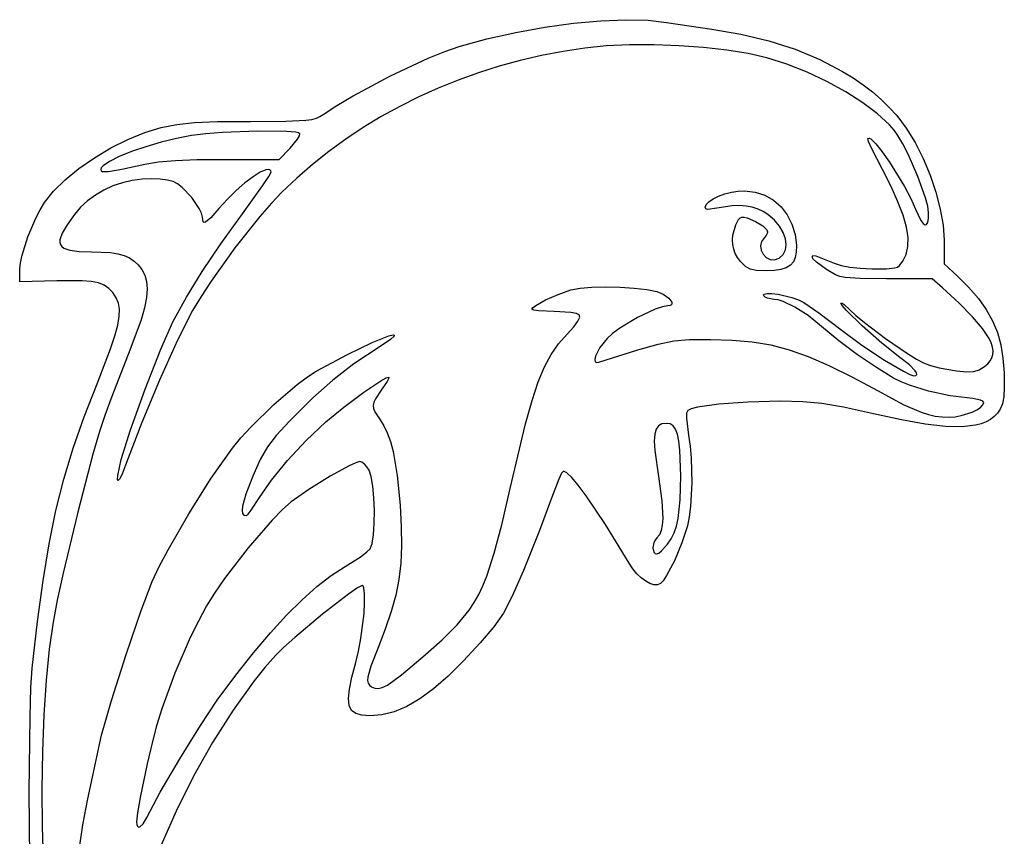
# Model space of a CAD drawing. Extents: x -30 to 240, y -19 to 316.
# Drawn here: x -2 to 240, y 115 to 316 of the extents above; entities that cross this region are included whole.
import ezdxf

# ---------------------------------------------------------------- set-up
doc = ezdxf.new("R2010")
doc.units = 0

msp = doc.modelspace()

# ---------------------------------------------------------------- linework, layer by layer
at = {"layer": 'Layer 1'}
for p, q in [((126.759594, 314.401172), (133.80445, 315.373936)), ((133.80445, 315.373936), (140.523524, 316.003386)), ((140.523524, 316.003386), (146.715072, 316.266036)), ((146.715072, 316.266036), (152.177348, 316.138403)), ((152.177348, 316.138403), (156.708608, 315.597003)), ((156.708608, 315.597003), (167.858861, 313.907886)), ((112.499518, 311.519638), (119.590702, 313.108578)), ((119.590702, 313.108578), (126.759594, 314.401172)), ((167.858861, 313.907886), (174.997853, 312.736743)), ((174.997853, 312.736743), (181.837467, 311.088375)), ((105.687789, 309.657836), (112.499518, 311.519638)), ((147.610728, 310.061655), (141.872471, 309.797218)), ((153.645979, 310.08298), (147.610728, 310.061655)), ((159.781001, 309.871641), (153.645979, 310.08298)), ((181.837467, 311.088375), (188.319527, 308.989921)), ((98.036981, 306.769209), (102.170095, 308.444969)), ((102.170095, 308.444969), (105.687789, 309.657836)), ((131.251343, 308.466051), (125.936721, 307.45014)), ((136.628434, 309.279218), (131.251343, 308.466051)), ((141.872471, 309.797218), (136.628434, 309.279218)), ((165.818569, 309.438087), (159.781001, 309.871641)), ((171.561459, 308.792766), (165.818569, 309.438087)), ((176.812447, 307.946127), (171.561459, 308.792766)), ((181.374308, 306.908619), (176.812447, 307.946127)), ((188.319527, 308.989921), (194.385858, 306.468517)), ((88.776107, 302.454389), (98.036981, 306.769209)), ((120.691606, 306.23483), (115.523037, 304.823469)), ((125.936721, 307.45014), (120.691606, 306.23483)), ((186.309547, 305.348256), (181.374308, 306.908619)), ((191.289113, 303.37267), (186.309547, 305.348256)), ((194.385858, 306.468517), (199.978285, 303.551303)), ((110.438051, 303.219401), (105.443687, 301.425975)), ((115.523037, 304.823469), (110.438051, 303.219401)), ((196.161871, 301.071336), (191.289113, 303.37267)), ((199.978285, 303.551303), (202.578604, 301.952748)), ((79.60839, 297.564132), (88.776107, 302.454389)), ((105.443687, 301.425975), (100.546984, 299.446535)), ((200.776692, 298.533727), (196.161871, 301.071336)), ((202.578604, 301.952748), (205.038632, 300.265416)), ((100.546984, 299.446535), (95.754978, 297.284428)), ((204.982444, 295.849319), (200.776692, 298.533727)), ((205.038632, 300.265416), (207.351096, 298.4927)), ((207.351096, 298.4927), (209.508724, 296.637993)), ((75.591722, 295.169077), (79.60839, 297.564132)), ((95.754978, 297.284428), (91.074709, 294.943)), ((208.627994, 293.107585), (204.982444, 295.849319)), ((209.508724, 296.637993), (211.504245, 294.704687)), ((72.237052, 292.949197), (75.591722, 295.169077)), ((91.074709, 294.943), (86.513214, 292.425598)), ((211.562211, 290.398), (208.627994, 293.107585)), ((211.504245, 294.704687), (213.330386, 292.696173)), ((36.226312, 290.483749), (40.545151, 290.951588)), ((40.545151, 290.951588), (46.265303, 291.187118)), ((46.265303, 291.187118), (54.329082, 291.256363)), ((54.329082, 291.256363), (63.015056, 291.302711)), ((63.015056, 291.302711), (67.957393, 291.511664)), ((67.957393, 291.511664), (69.464221, 291.718665)), ((69.464221, 291.718665), (70.562567, 292.016175)), ((70.562567, 292.016175), (71.428241, 292.420813)), ((71.428241, 292.420813), (72.237052, 292.949197)), ((86.513214, 292.425598), (82.077533, 289.735567)), ((213.330386, 292.696173), (215.664585, 289.603579)), ((24.187265, 286.824075), (28.355613, 288.51759)), ((28.355613, 288.51759), (32.366475, 289.71758)), ((32.366475, 289.71758), (36.226312, 290.483749)), ((47.445535, 288.519142), (43.370307, 288.18374)), ((56.054792, 288.881435), (47.445535, 288.519142)), ((63.21364, 288.796152), (56.054792, 288.881435)), ((65.475858, 288.572085), (63.21364, 288.796152)), ((66.142338, 288.412317), (65.475858, 288.572085)), ((66.447512, 288.219821), (66.142338, 288.412317)), ((82.077533, 289.735567), (77.774702, 286.876255)), ((212.715342, 289.083224), (211.562211, 290.398)), ((213.633964, 287.810038), (212.715342, 289.083224)), ((215.664585, 289.603579), (217.84324, 286.045241)), ((20.001154, 284.726692), (24.187265, 286.824075)), ((32.333749, 286.128729), (28.584469, 285.025028)), ((36.155079, 287.061382), (32.333749, 286.128729)), ((39.86044, 287.752746), (36.155079, 287.061382)), ((43.370307, 288.18374), (39.86044, 287.752746)), ((64.102259, 284.680814), (65.912115, 286.892689)), ((65.912115, 286.892689), (66.377597, 287.724911)), ((66.377597, 287.724911), (66.447512, 288.219821)), ((77.774702, 286.876255), (73.61176, 283.851007)), ((206.241074, 287.063644), (206.518244, 287.138739)), ((206.417688, 286.336827), (206.241074, 287.063644)), ((207.148213, 284.646891), (206.417688, 286.336827)), ((206.518244, 287.138739), (206.943905, 286.927492)), ((206.943905, 286.927492), (208.16532, 285.758295)), ((214.848884, 285.719485), (213.633964, 287.810038)), ((217.84324, 286.045241), (219.818368, 282.147774)), ((15.937002, 282.315095), (20.001154, 284.726692)), ((25.095257, 283.820518), (22.054133, 282.585439)), ((28.584469, 285.025028), (25.095257, 283.820518)), ((61.384829, 281.838893), (64.102259, 284.680814)), ((73.61176, 283.851007), (69.595745, 280.663169)), ((209.803461, 279.385422), (207.148213, 284.646891)), ((208.16532, 285.758295), (209.754554, 283.780706)), ((209.754554, 283.780706), (211.560838, 281.219378)), ((216.114032, 283.22554), (214.848884, 285.719485)), ((12.134534, 279.678942), (15.937002, 282.315095)), ((19.649116, 281.390032), (18.068225, 280.304535)), ((22.054133, 282.585439), (19.649116, 281.390032)), ((28.311839, 280.687355), (31.707209, 281.26425)), ((31.707209, 281.26425), (35.868395, 281.644501)), ((35.868395, 281.644501), (41.103436, 281.847221)), ((41.103436, 281.847221), (47.720369, 281.891524)), ((47.720369, 281.891524), (61.384829, 281.838893)), ((211.560838, 281.219378), (215.221495, 275.244115)), ((218.538568, 277.673298), (216.114032, 283.22554)), ((219.818368, 282.147774), (221.541983, 278.037795)), ((8.733473, 276.907888), (12.134534, 279.678942)), ((17.645583, 279.824953), (17.49948, 279.399189)), ((17.49948, 279.399189), (17.579651, 279.102247)), ((17.579651, 279.102247), (17.870891, 278.918022)), ((18.068225, 280.304535), (17.645583, 279.824953)), ((17.870891, 278.918022), (19.390941, 278.92398)), ((19.390941, 278.92398), (22.668349, 279.489584)), ((22.668349, 279.489584), (28.311839, 280.687355)), ((28.311839, 280.687355), (28.311839, 280.687355)), ((56.733244, 278.7207), (54.967818, 277.617688)), ((58.136647, 279.325965), (56.733244, 278.7207)), ((58.666651, 279.416981), (58.136647, 279.325965)), ((59.063024, 279.353608), (58.666651, 279.416981)), ((58.841855, 277.665224), (59.397372, 278.723755)), ((59.311389, 279.12586), (59.063024, 279.353608)), ((59.397372, 278.723755), (59.311389, 279.12586)), ((69.595745, 280.663169), (65.733696, 277.316089)), ((211.931726, 275.222796), (209.803461, 279.385422)), ((5.873542, 274.091589), (8.733473, 276.907888)), ((22.857138, 276.165038), (20.518769, 275.36663)), ((25.267219, 276.723063), (22.857138, 276.165038)), ((27.716282, 277.023702), (25.267219, 276.723063)), ((29.975411, 277.095546), (27.716282, 277.023702)), ((32.107401, 277.013232), (29.975411, 277.095546)), ((33.941726, 276.7899), (32.107401, 277.013232)), ((35.307857, 276.438692), (33.941726, 276.7899)), ((36.389, 275.858838), (35.307857, 276.438692)), ((54.967818, 277.617688), (52.955372, 276.096803)), ((57.329306, 275.378871), (58.841855, 277.665224)), ((65.733696, 277.316089), (62.03265, 273.813111)), ((220.394691, 272.444963), (218.538568, 277.673298)), ((221.541983, 278.037795), (222.966101, 273.84192)), ((3.694464, 271.3197), (5.873542, 274.091589)), ((18.284843, 274.344845), (16.188091, 273.116687)), ((20.518769, 275.36663), (18.284843, 274.344845)), ((37.566438, 274.950004), (36.389, 275.858838)), ((39.913753, 272.507289), (37.566438, 274.950004)), ((50.810907, 274.23792), (48.649428, 272.120912)), ((52.955372, 276.096803), (50.810907, 274.23792)), ((52.357144, 268.46868), (57.329306, 275.378871)), ((62.03265, 273.813111), (59.489956, 271.132315)), ((171.027794, 273.422734), (172.657501, 273.854079)), ((172.657501, 273.854079), (174.309009, 274.121019)), ((174.309009, 274.121019), (175.897653, 274.187614)), ((175.897653, 274.187614), (178.491139, 273.859774)), ((178.491139, 273.859774), (180.874886, 273.063039)), ((213.619613, 271.500157), (211.931726, 275.222796)), ((215.221495, 275.244115), (216.774334, 272.279486)), ((222.966101, 273.84192), (224.042737, 269.686764)), ((2.611429, 269.509943), (3.694464, 271.3197)), ((14.261244, 271.699162), (12.537031, 270.109273)), ((16.188091, 273.116687), (14.261244, 271.699162)), ((41.756921, 269.834326), (39.913753, 272.507289)), ((48.649428, 272.120912), (46.585937, 269.825655)), ((166.420204, 270.772112), (167.116091, 271.501674)), ((167.116091, 271.501674), (168.172426, 272.210591)), ((168.172426, 272.210591), (169.504548, 272.862925)), ((169.504548, 272.862925), (171.027794, 273.422734)), ((180.874886, 273.063039), (183.01102, 271.837514)), ((183.01102, 271.837514), (184.861664, 270.223308)), ((214.873355, 268.189644), (213.619613, 271.500157)), ((216.774334, 272.279486), (217.941158, 269.629728)), ((220.949321, 270.355903), (220.394691, 272.444963)), ((1.54127, 267.418701), (2.611429, 269.509943)), ((12.537031, 270.109273), (11.048184, 268.364026)), ((42.304175, 268.637682), (41.756921, 269.834326)), ((46.585937, 269.825655), (44.562398, 267.527841)), ((59.489956, 271.132315), (56.641144, 267.846652)), ((166.169427, 270.057848), (166.420204, 270.772112)), ((166.345516, 269.729687), (166.169427, 270.057848)), ((166.878333, 269.59064), (166.345516, 269.729687)), ((169.041456, 269.878177), (166.878333, 269.59064)), ((172.87977, 270.475389), (169.041456, 269.878177)), ((174.630754, 270.527197), (172.87977, 270.475389)), ((176.267952, 270.414679), (174.630754, 270.527197)), ((177.790107, 270.137989), (176.267952, 270.414679)), ((179.195965, 269.697282), (177.790107, 270.137989)), ((180.484272, 269.092713), (179.195965, 269.697282)), ((181.653773, 268.324436), (180.484272, 269.092713)), ((184.861664, 270.223308), (186.388944, 268.260528)), ((217.941158, 269.629728), (219.241399, 266.845433)), ((221.169518, 268.83219), (220.949321, 270.355903)), ((224.042737, 269.686764), (224.723908, 265.698943)), ((-0.401634, 262.81933), (1.54127, 267.418701)), ((11.048184, 268.364026), (9.226211, 265.795419)), ((42.503062, 267.654895), (42.304175, 268.637682)), ((42.679148, 266.526564), (42.503062, 267.654895)), ((42.928915, 266.353872), (42.679148, 266.526564)), ((43.312864, 266.456179), (42.928915, 266.353872)), ((44.562398, 267.527841), (43.312864, 266.456179)), ((47.037135, 261.117507), (52.357144, 268.46868)), ((56.641144, 267.846652), (50.524932, 260.124178)), ((173.711399, 265.803229), (174.388021, 267.129648)), ((174.388021, 267.129648), (174.774006, 267.498546)), ((174.774006, 267.498546), (175.237169, 267.679045)), ((175.237169, 267.679045), (175.811552, 267.677)), ((175.811552, 267.677), (176.531202, 267.498265)), ((176.531202, 267.498265), (178.542482, 266.634153)), ((178.542482, 266.634153), (180.358209, 265.583395)), ((183.217441, 266.937634), (181.653773, 268.324436)), ((184.462768, 265.448054), (183.217441, 266.937634)), ((186.388944, 268.260528), (187.554985, 265.989281)), ((215.699186, 265.263402), (214.873355, 268.189644)), ((219.241399, 266.845433), (219.805355, 266.090343)), ((220.974376, 266.417318), (221.140267, 267.402619)), ((221.140267, 267.402619), (221.169518, 268.83219)), ((9.226211, 265.795419), (8.027629, 263.735603)), ((173.020893, 263.283562), (173.711399, 265.803229)), ((180.358209, 265.583395), (181.334757, 264.586851)), ((181.334757, 264.586851), (181.510796, 264.104629)), ((181.510796, 264.104629), (181.47999, 263.630825)), ((185.374728, 263.914081), (184.462768, 265.448054)), ((187.554985, 265.989281), (188.321912, 263.449673)), ((216.103341, 262.69357), (215.699186, 265.263402)), ((219.805355, 266.090343), (220.29207, 265.764847)), ((220.29207, 265.764847), (220.686694, 265.872616)), ((220.686694, 265.872616), (220.974376, 266.417318)), ((224.723908, 265.698943), (224.961628, 262.005074)), ((-1.816675, 258.376726), (-0.401634, 262.81933)), ((7.475858, 262.133319), (7.449843, 261.487732)), ((8.027629, 263.735603), (7.475858, 262.133319)), ((172.923482, 262.084078), (173.020893, 263.283562)), ((172.990888, 260.927949), (172.923482, 262.084078)), ((180.047065, 261.74165), (179.784325, 260.666717)), ((180.801772, 262.701618), (180.047065, 261.74165)), ((181.243321, 263.163725), (180.801772, 262.701618)), ((181.47999, 263.630825), (181.243321, 263.163725)), ((185.938297, 262.394099), (185.374728, 263.914081)), ((186.138447, 260.946496), (185.938297, 262.394099)), ((188.321912, 263.449673), (188.651848, 260.681813)), ((216.092053, 260.452292), (216.103341, 262.69357)), ((224.961628, 262.005074), (224.961628, 256.250159)), ((7.449843, 261.487732), (7.594312, 260.937306)), ((7.594312, 260.937306), (7.912192, 260.475633)), ((7.912192, 260.475633), (8.406409, 260.096304)), ((8.406409, 260.096304), (9.935566, 259.559054)), ((9.935566, 259.559054), (12.205199, 259.274294)), ((12.205199, 259.274294), (15.238724, 259.190765)), ((15.238724, 259.190765), (19.874009, 258.978493)), ((42.481426, 254.356496), (47.037135, 261.117507)), ((50.524932, 260.124178), (44.683546, 251.9726)), ((173.222801, 259.817514), (172.990888, 260.927949)), ((173.618911, 258.755115), (173.222801, 259.817514)), ((179.784325, 260.666717), (179.939784, 259.580731)), ((179.939784, 259.580731), (180.439672, 258.587599)), ((185.388394, 258.501963), (185.960155, 259.629655)), ((185.960155, 259.629655), (186.138447, 260.946496)), ((188.651848, 260.681813), (188.614629, 259.080833)), ((215.671557, 258.511709), (216.092053, 260.452292)), ((-2.227005, 256.481442), (-1.816675, 258.376726)), ((19.874009, 258.978493), (21.694407, 258.689554)), ((21.694407, 258.689554), (23.242144, 258.257769)), ((23.242144, 258.257769), (24.561347, 257.667406)), ((24.561347, 257.667406), (25.696144, 256.902733)), ((25.696144, 256.902733), (26.690661, 255.948016)), ((174.178909, 257.743094), (173.618911, 258.755115)), ((174.902487, 256.783791), (174.178909, 257.743094)), ((176.090655, 255.559206), (174.902487, 256.783791)), ((174.902487, 256.783791), (174.902487, 256.783791)), ((180.439672, 258.587599), (181.21022, 257.791231)), ((181.21022, 257.791231), (182.177661, 257.295537)), ((182.177661, 257.295537), (183.268224, 257.204425)), ((183.268224, 257.204425), (184.40814, 257.621804)), ((184.40814, 257.621804), (185.388394, 258.501963)), ((188.368007, 257.753486), (187.889779, 256.681226)), ((188.614629, 259.080833), (188.368007, 257.753486)), ((192.524544, 257.841791), (192.704217, 258.245999)), ((192.804488, 257.371342), (192.524544, 257.841791)), ((192.704217, 258.245999), (193.45419, 258.197352)), ((193.566713, 256.644238), (192.804488, 257.371342)), ((193.45419, 258.197352), (197.930736, 256.405127)), ((213.981447, 255.758949), (214.848087, 256.843963)), ((214.848087, 256.843963), (215.671557, 258.511709)), ((-2.435806, 251.759227), (-2.386279, 254.946027)), ((-2.386279, 254.946027), (-2.227005, 256.481442)), ((26.690661, 255.948016), (27.589026, 254.787523)), ((27.589026, 254.787523), (28.337372, 253.409167)), ((38.589313, 248.029629), (42.481426, 254.356496)), ((177.267731, 254.869544), (176.090655, 255.559206)), ((178.848428, 254.565347), (177.267731, 254.869544)), ((181.247457, 254.497161), (178.848428, 254.565347)), ((183.216755, 254.57216), (181.247457, 254.497161)), ((184.843433, 254.809521), (183.216755, 254.57216)), ((186.149695, 255.227789), (184.843433, 254.809521)), ((187.157742, 255.845509), (186.149695, 255.227789)), ((187.889779, 256.681226), (187.157742, 255.845509)), ((196.072365, 254.817054), (193.566713, 256.644238)), ((198.299136, 253.509803), (196.072365, 254.817054)), ((197.930736, 256.405127), (199.646979, 255.829447)), ((199.646979, 255.829447), (201.805843, 255.39591)), ((201.805843, 255.39591), (204.359637, 255.11178)), ((204.359637, 255.11178), (207.26067, 254.984319)), ((207.26067, 254.984319), (210.786819, 254.97596)), ((210.786819, 254.97596), (212.827384, 255.185226)), ((212.827384, 255.185226), (213.477786, 255.417353)), ((213.477786, 255.417353), (213.981447, 255.758949)), ((224.961628, 256.250159), (228.171544, 253.262676)), ((6.738851, 252.045054), (-2.435806, 251.759227)), ((12.945603, 252.060456), (6.738851, 252.045054)), ((15.184279, 251.864743), (12.945603, 252.060456)), ((28.337372, 253.409167), (28.787612, 251.851425)), ((44.683546, 251.9726), (42.178267, 248.150555)), ((199.356763, 253.105704), (198.299136, 253.509803)), ((200.601689, 252.833323), (199.356763, 253.105704)), ((204.326856, 252.579818), (200.601689, 252.833323)), ((210.82147, 252.541494), (204.326856, 252.579818)), ((222.022769, 252.541494), (210.82147, 252.541494)), ((224.580628, 250.284433), (222.022769, 252.541494)), ((228.171544, 253.262676), (231.018936, 250.448399)), ((16.965341, 251.498897), (15.184279, 251.864743)), ((18.37793, 250.937022), (16.965341, 251.498897)), ((19.511186, 250.153225), (18.37793, 250.937022)), ((20.45425, 249.121611), (19.511186, 250.153225)), ((28.929773, 250.046486), (28.753883, 247.926541)), ((28.787612, 251.851425), (28.929773, 250.046486)), ((130.000969, 248.705581), (133.190065, 249.825588)), ((133.190065, 249.825588), (135.420969, 250.251924)), ((135.420969, 250.251924), (138.354433, 250.494812)), ((138.354433, 250.494812), (141.725367, 250.566446)), ((141.725367, 250.566446), (145.268679, 250.47902)), ((145.268679, 250.47902), (148.719279, 250.244728)), ((148.719279, 250.244728), (151.812076, 249.875764)), ((151.812076, 249.875764), (154.28198, 249.384323)), ((228.72234, 246.498263), (224.580628, 250.284433)), ((231.018936, 250.448399), (233.403118, 247.713218)), ((21.29626, 247.816287), (20.45425, 249.121611)), ((21.838732, 246.549104), (21.29626, 247.816287)), ((28.753883, 247.926541), (28.249971, 245.423779)), ((35.260091, 241.980888), (38.589313, 248.029629)), ((42.178267, 248.150555), (40.116517, 244.718824)), ((124.531541, 245.998295), (126.890703, 247.318895)), ((126.890703, 247.318895), (130.000969, 248.705581)), ((154.28198, 249.384323), (155.8639, 248.782599)), ((155.8639, 248.782599), (157.267811, 247.722703)), ((157.267811, 247.722703), (157.965774, 246.796723)), ((180.586008, 248.594812), (180.714083, 248.768786)), ((180.633395, 248.361021), (180.586008, 248.594812)), ((180.979453, 248.009913), (180.633395, 248.361021)), ((180.714083, 248.768786), (181.421824, 248.94995)), ((181.564779, 247.722386), (180.979453, 248.009913)), ((181.421824, 248.94995), (182.607023, 248.929845)), ((183.126078, 247.456758), (181.564779, 247.722386)), ((182.607023, 248.929845), (184.120087, 248.733807)), ((184.1489, 247.329073), (183.126078, 247.456758)), ((184.120087, 248.733807), (187.531436, 247.915264)), ((185.369765, 246.95954), (184.1489, 247.329073)), ((187.531436, 247.915264), (189.130533, 247.343429)), ((189.130533, 247.343429), (190.45912, 246.696996)), ((233.403118, 247.713218), (235.355222, 244.992709)), ((22.100717, 245.074688), (21.838732, 246.549104)), ((22.061943, 243.301082), (22.100717, 245.074688)), ((28.249971, 245.423779), (27.408065, 242.470389)), ((40.116517, 244.718824), (36.409321, 237.412704)), ((123.595759, 245.076547), (123.843711, 245.466767)), ((124.027138, 244.836464), (123.595759, 245.076547)), ((123.843711, 245.466767), (124.531541, 245.998295)), ((125.201685, 244.643338), (124.027138, 244.836464)), ((153.932234, 245.047306), (149.555766, 242.969803)), ((155.718826, 245.666706), (153.932234, 245.047306)), ((157.024694, 245.892225), (155.718826, 245.666706)), ((157.569211, 245.957283), (157.024694, 245.892225)), ((157.902997, 246.141088), (157.569211, 245.957283)), ((158.032902, 246.426586), (157.902997, 246.141088)), ((157.965774, 246.796723), (158.032902, 246.426586)), ((188.262694, 245.576076), (185.369765, 246.95954)), ((191.519004, 243.468648), (188.262694, 245.576076)), ((190.45912, 246.696996), (194.1887, 244.121804)), ((199.611245, 246.533793), (199.897457, 246.536569)), ((199.884303, 245.938191), (199.611245, 246.533793)), ((200.959792, 244.700227), (199.884303, 245.938191)), ((199.897457, 246.536569), (200.409956, 246.235297)), ((200.409956, 246.235297), (201.823472, 244.930974)), ((204.790912, 240.968276), (200.959792, 244.700227)), ((201.823472, 244.930974), (203.289795, 243.517047)), ((232.0023, 243.193749), (228.72234, 246.498263)), ((235.355222, 244.992709), (236.906379, 242.222447)), ((21.702138, 241.136327), (22.061943, 243.301082)), ((27.408065, 242.470389), (24.670379, 234.940485)), ((129.062737, 244.476681), (125.201685, 244.643338)), ((133.132826, 244.251057), (129.062737, 244.476681)), ((134.533636, 243.994112), (133.132826, 244.251057)), ((135.241309, 243.676101), (134.533636, 243.994112)), ((134.904365, 242.11735), (135.348635, 243.077575)), ((135.348635, 243.077575), (135.241309, 243.676101)), ((149.555766, 242.969803), (145.173069, 240.345599)), ((194.852835, 240.799539), (191.519004, 243.468648)), ((194.1887, 244.121804), (199.553728, 240.057464)), ((203.289795, 243.517047), (205.362854, 241.767176)), ((234.444509, 240.326106), (232.0023, 243.193749)), ((21.001031, 238.488467), (21.702138, 241.136327)), ((32.253499, 235.185491), (35.260091, 241.980888)), ((132.248049, 238.93273), (133.880252, 240.750657)), ((133.880252, 240.750657), (134.904365, 242.11735)), ((145.173069, 240.345599), (143.378692, 239.042822)), ((199.061711, 237.299428), (194.852835, 240.799539)), ((199.553728, 240.057464), (204.768934, 236.225606)), ((209.650305, 236.680066), (204.790912, 240.968276)), ((205.362854, 241.767176), (210.572433, 237.805512)), ((236.072965, 237.850549), (234.444509, 240.326106)), ((236.906379, 242.222447), (238.087719, 239.338008)), ((19.93835, 235.265544), (21.001031, 238.488467)), ((36.409321, 237.412704), (31.931191, 227.556866)), ((84.291703, 236.866198), (88.341413, 238.491372)), ((88.764967, 237.618428), (86.259329, 235.904003)), ((88.341413, 238.491372), (89.429847, 238.725368)), ((89.807136, 238.534345), (88.764967, 237.618428)), ((89.429847, 238.725368), (89.711456, 238.684826)), ((89.711456, 238.684826), (89.807136, 238.534345)), ((130.136158, 236.509952), (132.248049, 238.93273)), ((142.061926, 237.860576), (140.300269, 235.588506)), ((143.378692, 239.042822), (142.061926, 237.860576)), ((158.460291, 237.247716), (162.36115, 237.576059)), ((162.36115, 237.576059), (167.520976, 237.62187)), ((167.520976, 237.62187), (172.866355, 237.469988)), ((172.866355, 237.469988), (177.727813, 237.040464)), ((210.572433, 237.805512), (215.938721, 234.137806)), ((236.589537, 236.745808), (236.072965, 237.850549)), ((238.087719, 239.338008), (238.930374, 236.274969)), ((16.647183, 226.726678), (19.93835, 235.265544)), ((28.424102, 225.366151), (32.253499, 235.185491)), ((78.179191, 233.894577), (84.291703, 236.866198)), ((86.259329, 235.904003), (79.77624, 231.572818)), ((128.306265, 233.909521), (130.136158, 236.509952)), ((140.300269, 235.588506), (139.253319, 233.51302)), ((140.032221, 232.041013), (149.661973, 235.058208)), ((149.661973, 235.058208), (154.625023, 236.465535)), ((154.625023, 236.465535), (158.460291, 237.247716)), ((177.727813, 237.040464), (182.319993, 236.267252)), ((182.319993, 236.267252), (186.857538, 235.084306)), ((186.857538, 235.084306), (191.55509, 233.425579)), ((203.684638, 233.826226), (199.061711, 237.299428)), ((204.768934, 236.225606), (210.303846, 232.543688)), ((214.083669, 233.177722), (209.650305, 236.680066)), ((236.911671, 235.722294), (236.589537, 236.745808)), ((237.042366, 234.77441), (236.911671, 235.722294)), ((238.930374, 236.274969), (239.465474, 232.968906)), ((24.670379, 234.940485), (20.258295, 223.597612)), ((70.525061, 229.812261), (78.179191, 233.894577)), ((126.668216, 230.887431), (128.306265, 233.909521)), ((139.253319, 233.51302), (139.054787, 232.712215)), ((139.054787, 232.712215), (139.103246, 232.156421)), ((191.55509, 233.425579), (196.627293, 231.225024)), ((208.318099, 230.668978), (203.684638, 233.826226)), ((210.303846, 232.543688), (214.953551, 229.774878)), ((216.457502, 231.338478), (214.083669, 233.177722)), ((215.938721, 234.137806), (218.207666, 232.755382)), ((218.207666, 232.755382), (219.948229, 231.855881)), ((236.315827, 232.328553), (236.741445, 233.083137)), ((236.741445, 233.083137), (236.984625, 233.896557)), ((236.984625, 233.896557), (237.042366, 234.77441)), ((239.465474, 232.968906), (239.72415, 229.355395)), ((79.77624, 231.572818), (74.587833, 227.630737)), ((125.131855, 227.199675), (126.668216, 230.887431)), ((139.103246, 232.156421), (139.421467, 231.910924)), ((139.421467, 231.910924), (140.032221, 232.041013)), ((196.627293, 231.225024), (202.288789, 228.416596)), ((212.558576, 228.11673), (208.318099, 230.668978)), ((217.863583, 229.919509), (216.457502, 231.338478)), ((219.948229, 231.855881), (221.650415, 231.238912)), ((221.650415, 231.238912), (223.746749, 230.659205)), ((223.746749, 230.659205), (228.057501, 229.871974)), ((232.289682, 229.750538), (233.625115, 230.164564)), ((233.625115, 230.164564), (234.929279, 230.973499)), ((234.929279, 230.973499), (235.710772, 231.627206)), ((235.710772, 231.627206), (236.315827, 232.328553)), ((65.825293, 226.541376), (68.374095, 228.446796)), ((68.374095, 228.446796), (70.525061, 229.812261)), ((86.416174, 227.405136), (87.746121, 228.14829)), ((87.746121, 228.14829), (88.341993, 228.292331)), ((88.288875, 227.94017), (87.927309, 227.232434)), ((88.341993, 228.292331), (88.288875, 227.94017)), ((202.288789, 228.416596), (208.754221, 224.934248)), ((214.390531, 227.207039), (212.558576, 228.11673)), ((214.953551, 229.774878), (216.569915, 228.97138)), ((216.569915, 228.97138), (217.513134, 228.682348)), ((217.513134, 228.682348), (218.016335, 228.764982)), ((218.183455, 229.394186), (217.863583, 229.919509)), ((218.016335, 228.764982), (218.237074, 229.005803)), ((218.237074, 229.005803), (218.183455, 229.394186)), ((228.057501, 229.871974), (230.556103, 229.672611)), ((230.556103, 229.672611), (232.289682, 229.750538)), ((239.72415, 229.355395), (239.790065, 225.887543)), ((13.452299, 218.541666), (16.647183, 226.726678)), ((24.839485, 215.375432), (28.424102, 225.366151)), ((31.931191, 227.556866), (27.577528, 217.200503)), ((60.088428, 221.619852), (65.825293, 226.541376)), ((74.587833, 227.630737), (69.65772, 223.222475)), ((82.257643, 224.619633), (86.416174, 227.405136)), ((87.927309, 227.232434), (86.518205, 225.1612)), ((123.60703, 222.602246), (125.131855, 227.199675)), ((216.459097, 226.359601), (214.390531, 227.207039)), ((221.178774, 224.884587), (216.459097, 226.359601)), ((239.790065, 225.887543), (239.67546, 223.493872)), ((20.258295, 223.597612), (18.534293, 218.904009)), ((69.65772, 223.222475), (63.949512, 217.492745)), ((77.273569, 220.932108), (82.257643, 224.619633)), ((85.056151, 223.011871), (84.67708, 222.156492)), ((86.518205, 225.1612), (85.056151, 223.011871)), ((208.754221, 224.934248), (214.931868, 221.636305)), ((226.463019, 223.757899), (221.178774, 224.884587)), ((232.057245, 223.045747), (226.463019, 223.757899)), ((233.966302, 222.680512), (232.057245, 223.045747)), ((239.67546, 223.493872), (239.339483, 221.804155)), ((54.422948, 216.06605), (60.088428, 221.619852)), ((72.871121, 217.338849), (77.273569, 220.932108)), ((84.67708, 222.156492), (84.529497, 221.373422)), ((84.529497, 221.373422), (84.611041, 220.607247)), ((84.611041, 220.607247), (84.919349, 219.802557)), ((122.003583, 216.85114), (123.60703, 222.602246)), ((162.718526, 220.572748), (161.897898, 220.139242)), ((164.344831, 220.985034), (162.718526, 220.572748)), ((169.566708, 221.70176), (164.344831, 220.985034)), ((176.667995, 222.201049), (169.566708, 221.70176)), ((184.75316, 222.394533), (176.667995, 222.201049)), ((190.188997, 222.301734), (184.75316, 222.394533)), ((194.880879, 221.879646), (190.188997, 222.301734)), ((200.229441, 220.938033), (194.880879, 221.879646)), ((207.635317, 219.286662), (200.229441, 220.938033)), ((214.931868, 221.636305), (219.318382, 219.686978)), ((233.047686, 220.299069), (233.952383, 220.904903)), ((233.952383, 220.904903), (234.546657, 221.523862)), ((234.547048, 222.4118), (233.966302, 222.680512)), ((234.546657, 221.523862), (234.760341, 222.125931)), ((234.760341, 222.125931), (234.547048, 222.4118)), ((238.741283, 220.448165), (238.102862, 219.493275)), ((239.339483, 221.804155), (238.741283, 220.448165)), ((10.742575, 210.82426), (13.452299, 218.541666)), ((18.534293, 218.904009), (17.226832, 214.981223)), ((84.919349, 219.802557), (86.20681, 217.855982)), ((161.631265, 219.461648), (161.578024, 218.254236)), ((161.578024, 218.254236), (162.119846, 214.025634)), ((161.897898, 220.139242), (161.631265, 219.461648)), ((214.481693, 217.804345), (207.635317, 219.286662)), ((219.318382, 219.686978), (221.121659, 219.11516)), ((221.121659, 219.11516), (222.815189, 218.757034)), ((222.815189, 218.757034), (224.511649, 218.571445)), ((224.511649, 218.571445), (226.323717, 218.51724)), ((226.323717, 218.51724), (227.728017, 218.607248)), ((227.728017, 218.607248), (229.172732, 218.860448)), ((229.172732, 218.860448), (231.902733, 219.736373)), ((231.902733, 219.736373), (233.047686, 220.299069)), ((237.33041, 218.65752), (236.415343, 217.94058)), ((238.102862, 219.493275), (237.33041, 218.65752)), ((27.577528, 217.200503), (24.243736, 208.392811)), ((51.963379, 213.370283), (54.422948, 216.06605)), ((63.949512, 217.492745), (60.691973, 213.991352)), ((68.03189, 212.75424), (72.871121, 217.338849)), ((86.20681, 217.855982), (87.152431, 216.389499)), ((87.152431, 216.389499), (88.000295, 214.609826)), ((118.20021, 200.911865), (122.003583, 216.85114)), ((154.700118, 216.369228), (154.116672, 215.556296)), ((155.538136, 216.813456), (154.700118, 216.369228)), ((156.639486, 216.948341), (155.538136, 216.813456)), ((157.548711, 216.812712), (156.639486, 216.948341)), ((158.293404, 216.368081), (157.548711, 216.812712)), ((158.889073, 215.557835), (158.293404, 216.368081)), ((220.34553, 216.781899), (214.481693, 217.804345)), ((225.295507, 216.221891), (220.34553, 216.781899)), ((229.400304, 216.126885), (225.295507, 216.221891)), ((232.7286, 216.499444), (229.400304, 216.126885)), ((234.123023, 216.861863), (232.7286, 216.499444)), ((235.349076, 217.342134), (234.123023, 216.861863)), ((236.415343, 217.94058), (235.349076, 217.342134)), ((17.226832, 214.981223), (15.593062, 209.390864)), ((22.567234, 208.065902), (24.839485, 215.375432)), ((49.937337, 210.898332), (51.963379, 213.370283)), ((60.691973, 213.991352), (58.489923, 211.152274)), ((88.000295, 214.609826), (88.752523, 212.507954)), ((153.779039, 214.315299), (153.678457, 212.586877)), ((154.116672, 215.556296), (153.779039, 214.315299)), ((159.351222, 214.325363), (158.889073, 215.557835)), ((159.695358, 212.614049), (159.351222, 214.325363)), ((162.119846, 214.025634), (162.509008, 211.321994)), ((8.446066, 203.259715), (10.742575, 210.82426)), ((44.691025, 203.449235), (49.937337, 210.898332)), ((58.489923, 211.152274), (56.761677, 208.104214)), ((63.441221, 207.827982), (68.03189, 212.75424)), ((88.752523, 212.507954), (89.411238, 210.074874)), ((153.678457, 212.586877), (153.806167, 210.311669)), ((159.936986, 210.367282), (159.695358, 212.614049)), ((162.509008, 211.321994), (162.774069, 208.401082)), ((15.593062, 209.390864), (11.83473, 195.152207)), ((24.243736, 208.392811), (22.686933, 204.30536)), ((89.411238, 210.074874), (90.45661, 204.179055)), ((153.806167, 210.311669), (154.71142, 203.883453)), ((160.174745, 204.040933), (159.936986, 210.367282)), ((162.774069, 208.401082), (162.93695, 202.295923)), ((21.73145, 204.119046), (22.567234, 208.065902)), ((56.761677, 208.104214), (54.92555, 203.975873)), ((59.495648, 203.012602), (63.441221, 207.827982)), ((78.632401, 206.511356), (73.976119, 203.935505)), ((80.27802, 207.280769), (78.632401, 206.511356)), ((81.22436, 207.561136), (80.27802, 207.280769)), ((81.753049, 207.394143), (81.22436, 207.561136)), ((82.365999, 206.93946), (81.753049, 207.394143)), ((82.987206, 206.26653), (82.365999, 206.93946)), ((83.540665, 205.444797), (82.987206, 206.26653)), ((21.66392, 203.159907), (21.73145, 204.119046)), ((22.686933, 204.30536), (22.156316, 203.255922)), ((54.92555, 203.975873), (53.220638, 199.585995)), ((73.976119, 203.935505), (68.721095, 200.693821)), ((84.067325, 203.898309), (83.540665, 205.444797)), ((84.457882, 201.542672), (84.067325, 203.898309)), ((90.45661, 204.179055), (91.153384, 196.850295)), ((130.876863, 204.690578), (130.168268, 203.264508)), ((131.342584, 205.214334), (130.876863, 204.690578)), ((132.165947, 204.819881), (131.342584, 205.214334)), ((133.380007, 203.659478), (132.165947, 204.819881)), ((134.960235, 201.767557), (133.380007, 203.659478)), ((154.71142, 203.883453), (155.55555, 197.934567)), ((160.074121, 198.132164), (160.174745, 204.040933)), ((6.490826, 195.533284), (8.446066, 203.259715)), ((21.810427, 202.873152), (21.66392, 203.159907)), ((22.156316, 203.255922), (21.810427, 202.873152)), ((39.157507, 194.685159), (44.691025, 203.449235)), ((56.591708, 198.760632), (59.495648, 203.012602)), ((84.70912, 198.657993), (84.457882, 201.542672)), ((130.168268, 203.264508), (128.407665, 198.576634)), ((136.882102, 199.17855), (134.960235, 201.767557)), ((162.93695, 202.295923), (162.618626, 196.487117)), ((53.220638, 199.585995), (52.386883, 196.566186)), ((54.522187, 195.583892), (56.591708, 198.760632)), ((68.721095, 200.693821), (64.332911, 197.64654)), ((84.817819, 195.524377), (84.70912, 198.657993)), ((116.137741, 192.037202), (118.20021, 200.911865)), ((141.652638, 192.047009), (136.882102, 199.17855)), ((52.386883, 196.566186), (52.291704, 195.540825)), ((64.332911, 197.64654), (62.213608, 195.782698)), ((91.153384, 196.850295), (91.426583, 191.52871)), ((128.407665, 198.576634), (125.472452, 190.610836)), ((155.55555, 197.934567), (155.776215, 193.573735)), ((159.547391, 193.580836), (160.074121, 198.132164)), ((162.618626, 196.487117), (162.282178, 193.936647)), ((4.804912, 187.330222), (6.490826, 195.533284)), ((11.83473, 195.152207), (8.23556, 180.07761)), ((34.067301, 185.818451), (39.157507, 194.685159)), ((52.291704, 195.540825), (52.408332, 194.822901)), ((52.408332, 194.822901), (52.734772, 194.400722)), ((52.734772, 194.400722), (53.26903, 194.262594)), ((53.26903, 194.262594), (53.739049, 194.617517)), ((53.739049, 194.617517), (54.522187, 195.583892)), ((62.213608, 195.782698), (59.642304, 193.149279)), ((84.780762, 192.421932), (84.817819, 195.524377)), ((162.282178, 193.936647), (161.829228, 191.751626)), ((59.642304, 193.149279), (53.773843, 186.349604)), ((84.594731, 189.630764), (84.780762, 192.421932)), ((91.426583, 191.52871), (91.482172, 186.8302)), ((114.300761, 184.995081), (116.137741, 192.037202)), ((147.495379, 182.540316), (141.652638, 192.047009)), ((155.651059, 191.922692), (155.36801, 190.589286)), ((155.776215, 193.573735), (155.651059, 191.922692)), ((158.532815, 190.063764), (159.104942, 191.713217)), ((159.104942, 191.713217), (159.547391, 193.580836)), ((161.829228, 191.751626), (160.460258, 187.542704)), ((84.256507, 187.430979), (84.594731, 189.630764)), ((125.472452, 190.610836), (121.474069, 180.780062)), ((154.926393, 189.547057), (154.325532, 188.769547)), ((155.36801, 190.589286), (154.926393, 189.547057)), ((157.823292, 188.592078), (158.532815, 190.063764)), ((3.316379, 178.335781), (4.804912, 187.330222)), ((83.762873, 186.102683), (84.256507, 187.430979)), ((91.482172, 186.8302), (91.292032, 182.573943)), ((153.607525, 187.64715), (153.35836, 186.365638)), ((153.908185, 188.252459), (153.607525, 187.64715)), ((154.325532, 188.769547), (153.908185, 188.252459)), ((155.465501, 185.575212), (156.968656, 187.257762)), ((156.968656, 187.257762), (157.823292, 188.592078)), ((156.968656, 187.257762), (156.968656, 187.257762)), ((160.460258, 187.542704), (158.615696, 183.151437)), ((31.916728, 181.725467), (34.067301, 185.818451)), ((53.773843, 186.349604), (47.987823, 178.799295)), ((77.593887, 181.717599), (81.548144, 184.252483)), ((81.548144, 184.252483), (82.974159, 185.335111)), ((82.974159, 185.335111), (83.762873, 186.102683)), ((112.488631, 179.39774), (114.300761, 184.995081)), ((153.35836, 186.365638), (153.582232, 185.312541)), ((153.582232, 185.312541), (153.872869, 184.992753)), ((153.872869, 184.992753), (154.283339, 184.875391)), ((154.283339, 184.875391), (154.79024, 185.063375)), ((154.79024, 185.063375), (155.465501, 185.575212)), ((30.150926, 178.061455), (31.916728, 181.725467)), ((74.194502, 179.520414), (77.593887, 181.717599)), ((91.292032, 182.573943), (90.828041, 178.579111)), ((148.412312, 181.172814), (147.495379, 182.540316)), ((158.615696, 183.151437), (156.726723, 179.505983)), ((8.23556, 180.07761), (6.800745, 173.442323)), ((70.676863, 176.811922), (74.194502, 179.520414)), ((111.529184, 177.019685), (112.488631, 179.39774)), ((121.474069, 180.780062), (118.70821, 174.466911)), ((149.422651, 179.965859), (148.412312, 181.172814)), ((150.486721, 178.945145), (149.422651, 179.965859)), ((156.726723, 179.505983), (155.900327, 178.252985)), ((1.953281, 168.235217), (3.316379, 178.335781)), ((27.42294, 170.956094), (30.150926, 178.061455)), ((47.987823, 178.799295), (45.519572, 175.227585)), ((81.787941, 177.052714), (80.635195, 176.485516)), ((82.021767, 176.916276), (81.787941, 177.052714)), ((82.20195, 176.523668), (82.021767, 176.916276)), ((90.828041, 178.579111), (90.06208, 174.664882)), ((110.500711, 174.857414), (111.529184, 177.019685)), ((151.564851, 178.136366), (150.486721, 178.945145)), ((152.617369, 177.565218), (151.564851, 178.136366)), ((153.604601, 177.257394), (152.617369, 177.565218)), ((154.486877, 177.238589), (153.604601, 177.257394)), ((155.224522, 177.534498), (154.486877, 177.238589)), ((155.900327, 178.252985), (155.224522, 177.534498)), ((45.519572, 175.227585), (43.544541, 172.050136)), ((67.024252, 173.57464), (70.676863, 176.811922)), ((78.414798, 174.954872), (72.044155, 170.028924)), ((80.635195, 176.485516), (78.414798, 174.954872)), ((82.409598, 175.070185), (82.20195, 176.523668)), ((82.427301, 172.892744), (82.409598, 175.070185)), ((90.06208, 174.664882), (88.966028, 170.650429)), ((109.37813, 172.862456), (110.500711, 174.857414)), ((118.70821, 174.466911), (116.548773, 170.293348)), ((6.800745, 173.442323), (5.77182, 168.05664)), ((43.544541, 172.050136), (41.52315, 168.33525)), ((63.219949, 169.791089), (67.024252, 173.57464)), ((82.271474, 170.191822), (82.427301, 172.892744)), ((108.136362, 170.98634), (109.37813, 172.862456)), ((23.717394, 160.104549), (27.42294, 170.956094)), ((59.247234, 165.443789), (63.219949, 169.791089)), ((72.044155, 170.028924), (65.222222, 164.326232)), ((81.504896, 164.021456), (82.271474, 170.191822)), ((88.966028, 170.650429), (87.511765, 166.354929)), ((105.194946, 167.396755), (108.136362, 170.98634)), ((116.548773, 170.293348), (114.189422, 166.911105)), ((0.643675, 156.713782), (1.953281, 168.235217)), ((5.77182, 168.05664), (4.837188, 161.436869)), ((41.52315, 168.33525), (39.514326, 164.268506)), ((101.475824, 163.700894), (105.194946, 167.396755)), ((55.089387, 160.51526), (59.247234, 165.443789)), ((87.511765, 166.354929), (85.671172, 161.597556)), ((114.189422, 166.911105), (110.823821, 162.971913)), ((39.514326, 164.268506), (35.712631, 155.525343)), ((65.222222, 164.326232), (62.437712, 161.82466)), ((80.926976, 160.95297), (81.504896, 164.021456)), ((96.778358, 159.510994), (101.475824, 163.700894)), ((110.823821, 162.971913), (106.74805, 158.551597)), ((4.837188, 161.436869), (4.088908, 153.76033)), ((20.115719, 148.787632), (23.717394, 160.104549)), ((50.72969, 154.98802), (55.089387, 160.51526)), ((60.495208, 159.898163), (57.872622, 156.886608)), ((62.437712, 161.82466), (60.495208, 159.898163)), ((80.241191, 158.16292), (80.926976, 160.95297)), ((85.671172, 161.597556), (83.980145, 157.231158)), ((79.270472, 154.510081), (80.241191, 158.16292)), ((91.510344, 155.078464), (96.778358, 159.510994)), ((106.74805, 158.551597), (102.942225, 154.801412)), ((0.333596, 151.921797), (0.643675, 156.713782)), ((35.712631, 155.525343), (32.495971, 146.712452)), ((57.872622, 156.886608), (55.246464, 153.613174)), ((83.980145, 157.231158), (83.218798, 154.569985)), ((88.027301, 152.600401), (91.510344, 155.078464)), ((4.088908, 153.76033), (3.534062, 145.28578)), ((46.151422, 148.844591), (50.72969, 154.98802)), ((55.246464, 153.613174), (50.047203, 146.400435)), ((78.663829, 151.573589), (79.270472, 154.510081)), ((83.218798, 154.569985), (83.158813, 153.708425)), ((83.158813, 153.708425), (83.297718, 153.068651)), ((83.297718, 153.068651), (83.624335, 152.582491)), ((102.942225, 154.801412), (99.369724, 151.69709)), ((0.108008, 144.734611), (0.333596, 151.921797)), ((78.440112, 149.2823), (78.663829, 151.573589)), ((83.624335, 152.582491), (84.12749, 152.18177)), ((84.12749, 152.18177), (84.897957, 151.822827)), ((84.897957, 151.822827), (85.757069, 151.745328)), ((85.757069, 151.745328), (86.776343, 151.990707)), ((86.776343, 151.990707), (88.027301, 152.600401)), ((99.369724, 151.69709), (95.993919, 149.214358)), ((17.699347, 140.286157), (20.115719, 148.787632)), ((42.019022, 142.669569), (46.151422, 148.844591)), ((78.618171, 147.565072), (78.440112, 149.2823)), ((95.993919, 149.214358), (92.778188, 147.328946)), ((32.495971, 146.712452), (31.218439, 142.558548)), ((50.047203, 146.400435), (45.02497, 138.499482)), ((79.216858, 146.350763), (78.618171, 147.565072)), ((80.255022, 145.568231), (79.216858, 146.350763)), ((81.751514, 145.146333), (80.255022, 145.568231)), ((89.685905, 146.016584), (86.680446, 145.253001)), ((92.778188, 147.328946), (89.685905, 146.016584)), ((-0.086149, 126.428782), (0.108008, 144.734611)), ((3.534062, 145.28578), (3.179731, 136.271977)), ((83.725185, 145.013927), (81.751514, 145.146333)), ((86.680446, 145.253001), (83.725185, 145.013927)), ((31.218439, 142.558548), (30.220858, 138.721638)), ((36.950704, 134.462567), (42.019022, 142.669569)), ((14.326156, 124.64081), (17.699347, 140.286157)), ((30.220858, 138.721638), (28.918487, 133.245757)), ((45.02497, 138.499482), (40.30731, 130.149846)), ((3.179731, 136.271977), (3.032997, 126.97768)), ((28.918487, 133.245757), (27.187541, 124.961482)), ((32.157415, 126.240927), (36.950704, 134.462567)), ((40.30731, 130.149846), (36.021767, 121.591063)), ((0.068298, 108.304593), (-0.086149, 126.428782)), ((3.032997, 126.97768), (3.100942, 117.661645)), ((28.850099, 120.021989), (32.157415, 126.240927)), ((13.073302, 118.175885), (14.326156, 124.64081)), ((27.187541, 124.961482), (26.540844, 121.182021)), ((26.540844, 121.182021), (26.284524, 118.969667)), ((36.021767, 121.591063), (32.295885, 113.062667)), ((26.284524, 118.969667), (26.342867, 118.290547)), ((27.915435, 118.43339), (28.850099, 120.021989)), ((28.850099, 120.021989), (28.850099, 120.021989)), ((3.100942, 117.661645), (3.390647, 108.582631)), ((12.360613, 113.109351), (13.073302, 118.175885)), ((26.342867, 118.290547), (26.507464, 117.855881)), ((26.507464, 117.855881), (26.762667, 117.659251)), ((26.762667, 117.659251), (27.092829, 117.694238)), ((27.092829, 117.694238), (27.915435, 118.43339))]:
    msp.add_line(p, q, dxfattribs=at)

doc.saveas('drawing.dxf')
